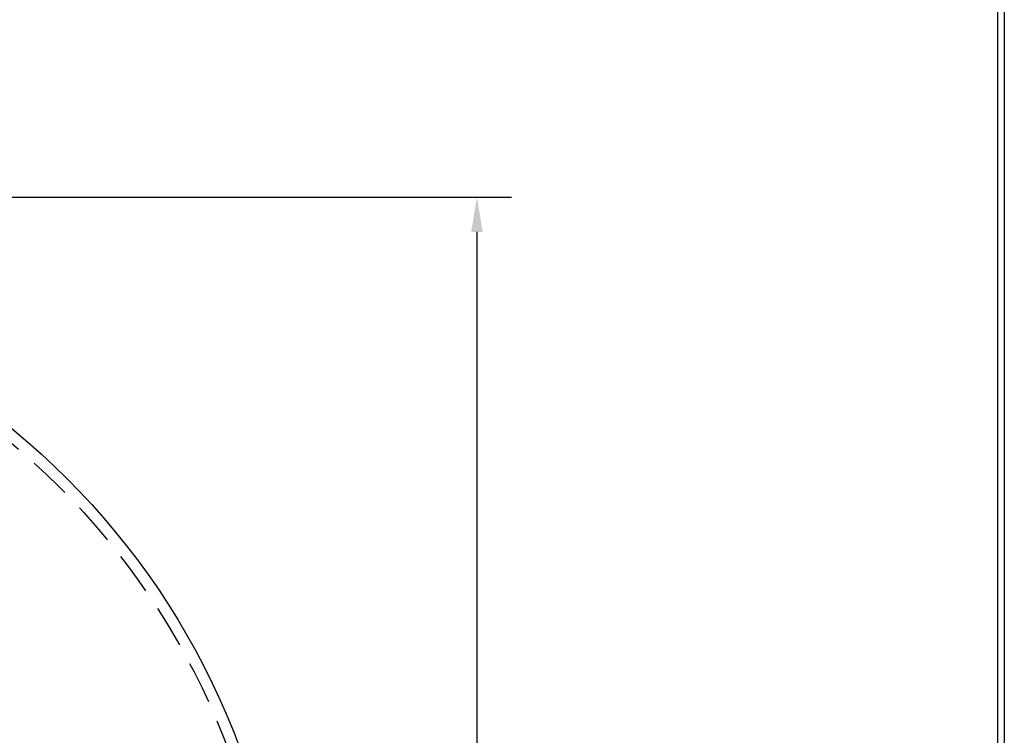
# Model space of a CAD drawing. Units: inches. Extents: x -8 to 941, y 0 to 599.
# Drawn here: x 767 to 941, y 346 to 472 of the extents above; entities that cross this region are included whole.
import ezdxf

# ---------------------------------------------------------------- set-up
doc = ezdxf.new("R2010")
doc.units = ezdxf.units.IN
doc.header["$LTSCALE"] = 30
doc.header["$MEASUREMENT"] = 0
doc.linetypes.add('HIDDEN', pattern=[0.375, 0.25, -0.125])
doc.layers.add('HIDDEN', color=3, linetype='HIDDEN')
doc.layers.add('Title Block', color=9, linetype='Continuous')
doc.styles.add('SMOOTH', font='ROMANS', dxfattribs={"width": 0.85})
doc.dimstyles.new('1000 66 STI-P3', dxfattribs={"dimscale": 34, "dimtxt": 0.18, "dimasz": 0.18, "dimexe": 0.18, "dimexo": 0.0625, "dimgap": 0.09, "dimtad": 0, "dimtih": 1, "dimtoh": 1, "dimdec": 4, "dimlfac": 0.25, "dimzin": 0, "dimdsep": 46, "dimlunit": 5, "dimtxsty": 'SMOOTH', "dimcen": 0.09, "dimclrd": 1, "dimclre": 1, "dimclrt": 2, "dimadec": 0, "dimazin": 0, "dimtfac": 1, "dimtdec": 4, "dimtix": 1, "dimtofl": 0, "dimtmove": 0, "dimatfit": 3, "dimfxl": 0.18, "dimfrac": 2, "dimtolj": 1, "dimtzin": 0, "dimarcsym": 0})

# ---------------------------------------------------------------- blocks, each defined once
blk = doc.blocks.new('*D31')
at = {"color": 1, "lineweight": -2, "transparency": 16777216}
for p, q in [((743, 440.61), (853.47, 440.61)), ((847.35, 434.49), (847.35, 319.97)), ((847.35, 171.65), (847.35, 286.17)), ((683.75, 165.53), (853.47, 165.53))]:
    blk.add_line(p, q, dxfattribs=at)
at = {"color": 1, "transparency": 16777216}
for points in [[(846.33, 434.49), (848.37, 434.49), (847.35, 440.61)], [(846.33, 171.65), (848.37, 171.65), (847.35, 165.53)]]:
    blk.add_solid(points, dxfattribs=at)
at = {"layer": 'Defpoints', "color": 0, "transparency": 16777216}
for p in [(740.87, 440.61), (847.35, 440.61), (681.62, 165.53)]:
    blk.add_point(p, dxfattribs=at)
at = {"color": 2, "transparency": 16777216, "insert": (847.35, 303.07), "char_height": 6.12, "attachment_point": 5, "style": 'SMOOTH'}
blk.add_mtext('\\A1;68 3/4"\\PSHIPPING\\PHEIGHT', dxfattribs=at)

msp = doc.modelspace()

# ---------------------------------------------------------------- linework, layer by layer
msp.add_circle((681.62061, 297.53451), 132)
at = {"layer": 'HIDDEN'}
msp.add_circle((681.62061, 297.53451), 130, dxfattribs=at)
at = {"layer": 'Title Block', "color": 9}
for p, q in [((940.5, 598.50032), (940.5, 0)), ((939.3125, 597.31282), (939.3125, 111.62532))]:
    msp.add_line(p, q, dxfattribs=at)

# ---------------------------------------------------------------- dimensions: what is measured, and where the dimension line sits
dim = msp.add_linear_dim(base=(847.35258, 440.60776), p1=(681.62061, 165.53451), p2=(740.87061, 440.60776), angle=90, text='<>\\PSHIPPING\\PHEIGHT', dimstyle='1000 66 STI-P3', override={"dimpost": '"', "dimarcsym": 1})
dim.commit()
dim.dimension.update_dxf_attribs({"geometry": '*D31', "text_midpoint": (847.35258, 303.07114)})

doc.saveas('drawing.dxf')
